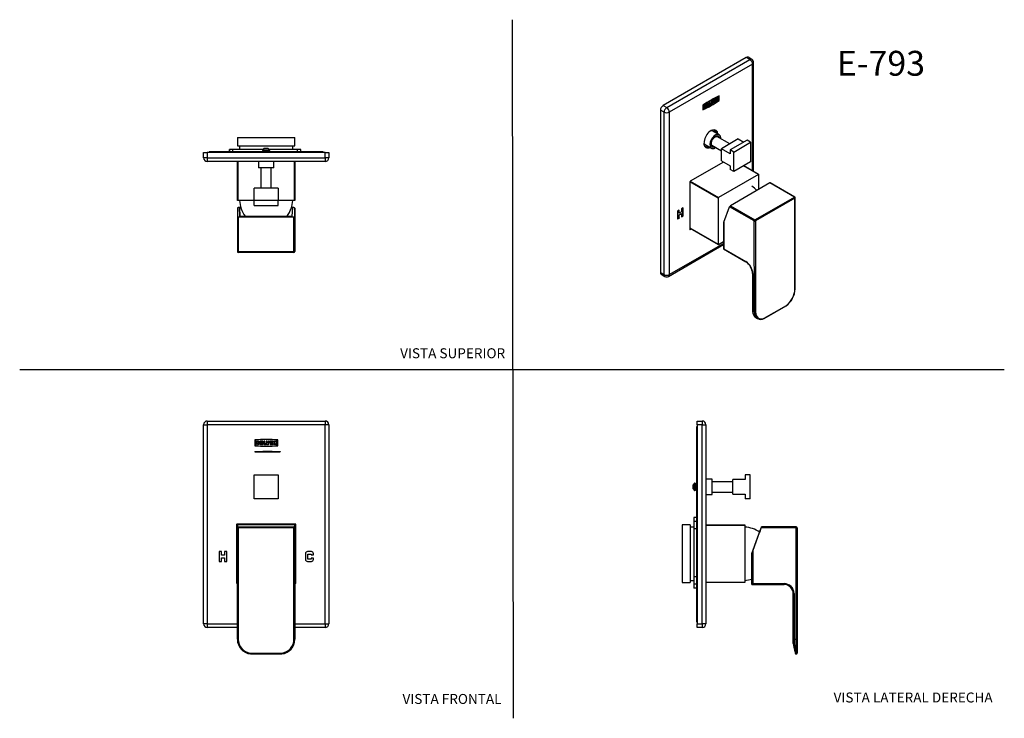
# Model space of a CAD drawing. Units: millimetres. Extents: x 0 to 594, y 0 to 421.
import ezdxf
from ezdxf.enums import TextEntityAlignment as Align
from ezdxf.lldxf.tags import DXFTag

# ---------------------------------------------------------------- set-up
doc = ezdxf.new("R2010")
doc.units = ezdxf.units.MM
for name, color, linetype in [('1-02-0916', 7, 'Continuous'), ('1-05-0712', 7, 'Continuous'), ('1-05-1322', 7, 'Continuous'), ('1-05-1323', 7, 'Continuous'), ('1-05-1350', 7, 'Continuous'), ('1-05-1402', 7, 'Continuous'), ('1-05-1403', 7, 'Continuous'), ('1-05-1404', 7, 'Continuous'), ('1-05-1487', 7, 'Continuous'), ('1-05-1843', 7, 'Continuous'), ('1-05-1845', 7, 'Continuous'), ('1-05-1846', 7, 'Continuous'), ('1-05-1847', 7, 'Continuous'), ('Default', 7, 'Continuous')]:
    doc.layers.add(name, color=color, linetype=linetype)
doc.styles.add('SEACAD_Arial', font='arial.ttf')
doc.styles.add('SEACAD_ArialB', font='arialbd.ttf')
tags = doc.linetypes.add('HIDDEN2', pattern=[4.7625, 3.175, -1.5875]).pattern_tags.tags
tags[6:7] = [DXFTag(74, 4), DXFTag(75, 0), DXFTag(340, '0'), DXFTag(46, 0.0), DXFTag(50, 0.0), DXFTag(44, 0.0), DXFTag(45, 0.0)]
tags[4:5] = [DXFTag(74, 4), DXFTag(75, 0), DXFTag(340, '0'), DXFTag(46, 0.0), DXFTag(50, 0.0), DXFTag(44, 0.0), DXFTag(45, 0.0)]

# ---------------------------------------------------------------- blocks, each defined once
blk = doc.blocks.new('SE')
at = {"layer": '1-05-0712', "color": 7, "linetype": 'Continuous'}
for p, q in [((141.65, 160.55), (149.35, 160.55)), ((141.65, 160.55), (141.65, 160.48)), ((141.65, 160.48), (157.05, 160.48)), ((146.55, 160.62), (146.55, 160.58)), ((152.15, 160.62), (146.55, 160.62)), ((146.55, 160.62), (149.35, 160.58)), ((149.35, 160.55), (146.55, 160.58)), ((149.35, 160.58), (152.15, 160.62)), ((152.15, 160.58), (149.35, 160.55)), ((149.35, 160.58), (149.35, 160.55)), ((149.35, 160.55), (157.05, 160.55)), ((152.15, 160.62), (152.15, 160.58)), ((157.05, 160.55), (157.05, 160.74)), ((157.05, 160.55), (157.05, 160.48))]:
    blk.add_line(p, q, dxfattribs=at)
at = {"layer": '1-05-1350', "color": 7, "linetype": 'Continuous'}
for p, q in [((141.36, 132.11), (141.36, 146.54)), ((141.36, 146.54), (155.79, 146.54)), ((155.79, 146.54), (155.79, 132.11)), ((155.79, 132.11), (141.36, 132.11))]:
    blk.add_line(p, q, dxfattribs=at)
at = {"layer": '1-05-1403', "color": 7, "linetype": 'Continuous'}
for p, q in [((131.22, 116.06), (131.22, 114.71)), ((165.61, 116.34), (131.5, 116.34)), ((165.89, 81.94), (165.89, 116.06))]:
    blk.add_line(p, q, dxfattribs=at)
for centre, start, end in [((131.5, 116.06), 90, 180), ((165.61, 116.06), 0, 90), ((165.61, 81.94), 349.47115, 0)]:
    blk.add_arc(centre, 0.278, start, end, dxfattribs=at)
at = {"layer": '1-05-1404', "color": 7, "linetype": 'Continuous'}
for p, q in [((131.22, 116.06), (131.22, 116.34)), ((131.22, 116.34), (131.5, 116.34))]:
    blk.add_line(p, q, dxfattribs=at)
at = {"layer": '1-05-1487', "color": 7, "linetype": 'Continuous'}
blk.add_arc((130.97, 114.38), 1.83, 81.07364, 82.1284, dxfattribs=at)
at = {"layer": '1-05-1843', "color": 7, "linetype": 'Continuous'}
for p, q in [((131.22, 47.39), (131.21, 114.6)), ((131.21, 114.6), (131.74, 114.6)), ((131.74, 115.13), (165.35, 115.14)), ((131.74, 114.6), (131.74, 115.13)), ((165.35, 114.61), (131.74, 114.6)), ((131.74, 114.6), (131.76, 47.39)), ((165.35, 114.61), (165.35, 115.14)), ((165.36, 47.4), (165.35, 114.61)), ((165.35, 114.61), (165.88, 114.61)), ((165.88, 114.61), (165.89, 47.4)), ((131.22, 47.39), (131.76, 47.39)), ((165.36, 47.4), (165.89, 47.4)), ((139.04, 38.57), (139.11, 39.1)), ((139.11, 39.1), (158.01, 39.1)), ((139.11, 38.56), (139.11, 39.1)), ((139.11, 38.56), (158.01, 38.57)), ((158.01, 39.1), (158.08, 38.57)), ((158.01, 38.57), (158.01, 39.1))]:
    blk.add_line(p, q, dxfattribs=at)
for centre, radius, start, end in [((131.74, 114.6), 0.533, 90.01041, 180.01041), ((165.35, 114.61), 0.533, 0.01041, 90.01041), ((140.11, 47.39), 8.89, 180.01041, 263.08319), ((140.11, 47.39), 8.36, 180.01041, 263.08319), ((157, 47.4), 8.36, 276.93764, 0.01041), ((157, 47.4), 8.89, 276.93764, 0.01041), ((139.11, 39.1), 0.533, 263.08319, 270.01041), ((158.01, 39.1), 0.533, 270.01041, 276.93764)]:
    blk.add_arc(centre, radius, start, end, dxfattribs=at)
at = {"layer": '1-05-1845', "color": 7, "linetype": 'Continuous'}
for p, q in [((113.09, 179.02), (184.12, 179.02)), ((113.09, 179.02), (113.09, 176.8)), ((184.12, 179.02), (184.12, 176.8)), ((110.87, 56.78), (110.87, 176.8)), ((110.87, 176.8), (113.09, 176.8)), ((184.12, 176.8), (113.09, 176.8)), ((113.09, 176.8), (113.09, 56.78)), ((184.12, 56.78), (184.12, 176.8)), ((186.34, 176.8), (184.12, 176.8)), ((186.34, 176.8), (186.34, 56.78)), ((141.74, 167.59), (141.74, 164.14)), ((142.76, 166.93), (142.1, 166.93)), ((142.1, 166.93), (142.1, 164.79)), ((142.76, 166.15), (142.76, 166.93)), ((143.42, 166.93), (143.42, 166.15)), ((144.07, 166.93), (143.42, 166.93)), ((144.07, 164.79), (144.07, 166.93)), ((146.54, 166.93), (144.73, 166.93)), ((144.73, 166.93), (144.73, 164.79)), ((145.39, 166.36), (146.54, 166.36)), ((145.39, 165.37), (145.39, 166.36)), ((146.54, 166.36), (146.54, 166.93)), ((147.09, 166.93), (147.09, 164.79)), ((147.75, 166.93), (147.09, 166.93)), ((147.75, 165.37), (147.75, 166.93)), ((148.59, 166.93), (149.25, 164.79)), ((149.25, 166.93), (148.59, 166.93)), ((149.62, 165.73), (149.25, 166.93)), ((149.99, 166.93), (149.62, 165.73)), ((150.64, 166.93), (149.99, 166.93)), ((149.99, 164.79), (150.64, 166.93)), ((152.78, 166.93), (150.97, 166.93)), ((150.97, 166.93), (150.97, 164.79)), ((151.63, 166.36), (152.78, 166.36)), ((151.63, 165.37), (151.63, 166.36)), ((152.78, 166.36), (152.78, 166.93)), ((153.93, 166.93), (153.19, 166.93)), ((153.19, 166.93), (153.89, 165.86)), ((154.26, 166.43), (153.93, 166.93)), ((154.59, 166.93), (154.26, 166.43)), ((155.33, 166.93), (154.59, 166.93)), ((154.63, 165.86), (155.33, 166.93)), ((155.69, 164.14), (155.69, 167.59)), ((142.1, 164.79), (142.76, 164.79)), ((143.42, 166.15), (142.76, 166.15)), ((142.76, 165.58), (143.42, 165.58)), ((142.76, 164.79), (142.76, 165.58)), ((143.42, 165.58), (143.42, 164.79)), ((143.42, 164.79), (144.07, 164.79)), ((144.73, 164.79), (146.54, 164.79)), ((146.54, 165.37), (145.39, 165.37)), ((146, 166.1), (145.51, 165.61)), ((145.51, 165.61), (146.49, 165.61)), ((146.49, 166.1), (146, 166.1)), ((146.49, 165.61), (146.49, 166.1)), ((146.54, 164.79), (146.54, 165.37)), ((147.09, 164.79), (148.74, 164.79)), ((148.74, 165.37), (147.75, 165.37)), ((148.74, 164.79), (148.74, 165.37)), ((149.25, 164.79), (149.99, 164.79)), ((150.97, 164.79), (152.78, 164.79)), ((152.78, 165.37), (151.63, 165.37)), ((152.28, 166.15), (151.78, 165.66)), ((151.78, 165.66), (152.77, 165.66)), ((152.77, 166.15), (152.28, 166.15)), ((152.77, 165.66), (152.77, 166.15)), ((152.78, 164.79), (152.78, 165.37)), ((153.89, 165.86), (153.19, 164.79)), ((153.19, 164.79), (153.93, 164.79)), ((153.93, 164.79), (154.26, 165.3)), ((154.26, 165.3), (154.59, 164.79)), ((154.59, 164.79), (155.33, 164.79)), ((155.33, 164.79), (154.63, 165.86)), ((130.74, 116.55), (130.74, 81.34)), ((166.21, 116.81), (131, 116.81)), ((166.47, 81.34), (166.47, 116.55)), ((121.55, 100.25), (120.13, 100.25)), ((120.13, 100.25), (120.13, 94.38)), ((121.55, 98.03), (121.55, 100.25)), ((123.51, 98.03), (121.55, 98.03)), ((121.55, 94.38), (121.55, 96.61)), ((121.55, 96.61), (123.51, 96.61)), ((124.93, 100.25), (123.51, 100.25)), ((123.51, 100.25), (123.51, 98.03)), ((123.51, 96.61), (123.51, 94.38)), ((124.93, 94.38), (124.93, 100.25)), ((172.28, 99.01), (172.28, 95.63)), ((175.83, 100.25), (173.52, 100.25)), ((173.7, 95.81), (173.7, 98.83)), ((173.7, 98.83), (175.66, 98.83)), ((175.66, 95.81), (173.7, 95.81)), ((175.66, 98.83), (175.66, 98.3)), ((175.66, 98.3), (177.08, 98.3)), ((177.08, 96.34), (175.66, 96.34)), ((175.66, 96.34), (175.66, 95.81)), ((177.08, 98.3), (177.08, 99.01)), ((177.08, 95.63), (177.08, 96.34)), ((120.13, 94.38), (121.55, 94.38)), ((123.51, 94.38), (124.93, 94.38)), ((173.52, 94.38), (175.83, 94.38)), ((131, 81.08), (131.22, 81.08)), ((165.89, 81.08), (166.21, 81.08)), ((113.09, 56.78), (110.87, 56.78)), ((113.09, 56.78), (131.22, 56.78)), ((113.09, 56.78), (113.09, 54.56)), ((131.22, 54.56), (113.09, 54.56)), ((165.89, 56.78), (184.12, 56.78)), ((184.12, 54.56), (165.89, 54.56)), ((184.12, 56.78), (184.12, 54.56)), ((184.12, 56.78), (186.34, 56.78))]:
    blk.add_line(p, q, dxfattribs=at)
for centre, radius, start, end in [((113.09, 176.8), 2.22, 90, 180), ((184.12, 176.8), 2.22, 0, 90), ((148.72, 83.03), 84.84, 85.28419, 94.71581), ((148.72, 248.69), 84.84, 265.28419, 274.71581), ((131, 116.55), 0.267, 90, 180), ((166.21, 116.55), 0.267, 0, 90), ((173.52, 99.01), 1.24, 90, 180), ((173.52, 95.63), 1.24, 180, 270), ((175.83, 99.01), 1.24, 0, 90), ((175.83, 95.63), 1.24, 270, 360), ((131, 81.34), 0.267, 180, 270), ((166.21, 81.34), 0.267, 270, 0), ((113.09, 56.78), 2.22, 180, 270), ((184.12, 56.78), 2.22, 270, 0)]:
    blk.add_arc(centre, radius, start, end, dxfattribs=at)
blk = doc.blocks.new('SE1')
at = {"layer": '1-02-0916', "color": 7, "linetype": 'Continuous'}
for centre, start, end in [((150.23, 313.13), 183.33071, 216.46853), ((146.88, 313.13), 323.53147, 356.66929)]:
    blk.add_arc(centre, 17.78, start, end, dxfattribs=at)
at = {"layer": '1-05-1322', "color": 7, "linetype": 'Continuous'}
for p, q in [((143.93, 335.56), (143.93, 331.76)), ((153.18, 331.76), (153.18, 335.56)), ((153.18, 331.76), (143.93, 331.76))]:
    blk.add_line(p, q, dxfattribs=at)
at = {"layer": '1-05-1323', "color": 7, "linetype": 'Continuous'}
for p, q in [((147.27, 343.3), (146.38, 342.41)), ((150.73, 342.41), (146.38, 342.41)), ((146.38, 342.41), (146.38, 342.25)), ((150.73, 342.25), (146.38, 342.25)), ((146.38, 342.25), (146.87, 341.97)), ((146.87, 341.81), (146.38, 341.52)), ((150.73, 341.52), (146.38, 341.52)), ((146.38, 341.52), (146.38, 341.36)), ((150.73, 341.36), (146.38, 341.36)), ((146.38, 341.36), (146.42, 341.34)), ((150.24, 341.97), (146.87, 341.97)), ((146.87, 341.97), (146.87, 341.81)), ((150.24, 341.81), (146.87, 341.81)), ((149.84, 343.3), (147.27, 343.3)), ((150.73, 342.41), (149.84, 343.3)), ((150.24, 341.97), (150.73, 342.25)), ((150.24, 341.81), (150.24, 341.97)), ((150.73, 341.52), (150.24, 341.81)), ((150.69, 341.34), (150.73, 341.36)), ((150.73, 342.25), (150.73, 342.41)), ((150.73, 341.36), (150.73, 341.52)), ((145.45, 331.76), (145.45, 319.41)), ((151.67, 319.41), (151.67, 331.76))]:
    blk.add_line(p, q, dxfattribs=at)
at = {"layer": '1-05-1350', "color": 7, "linetype": 'Continuous'}
for p, q in [((155.79, 319.41), (141.36, 319.41)), ((141.36, 311.94), (141.36, 319.41)), ((155.79, 319.41), (155.79, 311.94)), ((141.36, 308.92), (141.36, 311.94)), ((155.79, 311.94), (141.36, 311.94)), ((141.36, 308.92), (155.79, 308.92)), ((155.79, 308.92), (155.79, 311.94))]:
    blk.add_line(p, q, dxfattribs=at)
at = {"layer": '1-05-1402', "color": 7, "linetype": 'Continuous'}
for p, q in [((131.22, 349.96), (165.89, 349.96)), ((131.22, 349.96), (131.22, 344.99)), ((131.22, 344.99), (165.89, 344.99)), ((132.48, 344.99), (132.48, 342.85)), ((164.63, 342.85), (164.63, 344.99)), ((165.89, 344.99), (165.89, 349.96))]:
    blk.add_line(p, q, dxfattribs=at)
at = {"layer": '1-05-1403', "color": 7, "linetype": 'Continuous'}
for p, q in [((131.22, 312.09), (131.22, 335.56)), ((131.5, 335.56), (131.5, 312.09)), ((165.61, 312.09), (165.61, 335.56)), ((165.89, 335.56), (165.89, 312.09)), ((131.5, 312.09), (131.22, 312.09)), ((141.36, 312.09), (131.5, 312.09)), ((165.61, 312.09), (155.79, 312.09)), ((165.89, 312.09), (165.61, 312.09))]:
    blk.add_line(p, q, dxfattribs=at)
at = {"layer": '1-05-1404', "color": 7, "linetype": 'Continuous'}
for p, q in [((128.52, 342.85), (126.55, 342.85)), ((126.55, 341.34), (126.55, 342.85)), ((126.55, 342.85), (126.55, 341.34)), ((146.82, 342.85), (128.52, 342.85)), ((128.52, 341.34), (128.52, 342.85)), ((167.53, 342.85), (150.29, 342.85)), ((169.4, 342.85), (167.53, 342.85)), ((167.53, 341.34), (167.53, 342.85)), ((169.4, 341.34), (169.4, 342.85)), ((169.4, 341.34), (169.4, 342.85))]:
    blk.add_line(p, q, dxfattribs=at)
at = {"layer": '1-05-1843', "color": 7, "linetype": 'Continuous'}
for p, q in [((131.21, 307.29), (131.21, 302.2)), ((132.46, 307.83), (131.75, 307.83)), ((132.74, 302.56), (132.46, 307.83)), ((133.26, 307.83), (132.46, 307.83)), ((132.46, 307.83), (132.46, 307.83)), ((132.46, 307.83), (132.73, 302.56)), ((164.64, 307.83), (163.86, 307.83)), ((164.36, 302.56), (164.64, 307.83)), ((165.35, 307.83), (164.64, 307.83)), ((165.35, 307.83), (165.35, 307.83)), ((165.89, 307.29), (165.88, 307.29)), ((165.88, 307.29), (165.88, 302.2)), ((165.89, 288.45), (165.89, 307.29)), ((165.89, 288.45), (165.89, 307.29)), ((131.21, 302.2), (131.21, 281.16)), ((131.74, 302), (131.74, 281.16)), ((165.35, 302), (131.74, 302)), ((132.73, 302.56), (164.36, 302.56)), ((165.35, 281.16), (165.35, 302)), ((165.88, 302.2), (165.88, 281.16)), ((131.21, 281.16), (131.74, 281.16)), ((131.74, 281.16), (165.35, 281.16)), ((165.35, 280.62), (131.74, 280.62)), ((165.35, 281.16), (165.88, 281.16)), ((165.36, 280.62), (165.35, 280.62)), ((165.88, 281.16), (165.89, 281.16)), ((165.89, 283.11), (165.89, 283.12)), ((165.89, 283.08), (165.89, 283.1)), ((165.89, 281.16), (165.89, 282.4)), ((165.89, 282.4), (165.89, 282.4)), ((165.89, 281.16), (165.89, 282.4))]:
    blk.add_line(p, q, dxfattribs=at)
for centre, start, end in [((131.74, 281.16), 180, 270), ((165.35, 281.16), 270, 0), ((165.36, 281.16), 270, 0), ((165.36, 281.16), 270, 0), ((165.36, 282.4), 0, 7.94738), ((165.36, 282.4), 0, 7.95187), ((165.36, 282.4), 0, 0.62047)]:
    blk.add_arc(centre, 0.533, start, end, dxfattribs=at)
for centre, major_axis, ratio, start_param, end_param in [((131.75, 307.29), (0.377, 0.377), 0.999501, 0.785257, 2.356053), ((165.35, 307.29), (-0.377, -0.377), 0.999818, 2.356104, 3.9269), ((165.35, 307.29), (-0.377, -0.377), 0.999501, 2.356053, 3.926849), ((131.74, 302.2), (0.533, 0), 0.36397, 3.141383, 4.712179), ((165.35, 302.2), (-0.533, 0), 0.36397, 1.570587, 3.141383), ((165.89, 288.45), (0, -6.05), 0.000182, 4.712389, 6.283185), ((131.74, 281.16), (0, -0.533), 0.000182, 4.712389, 6.283185), ((165.35, 281.16), (0, -0.533), 0.000182, 4.712389, 6.283185)]:
    blk.add_ellipse(centre, major_axis=major_axis, ratio=ratio, start_param=start_param, end_param=end_param, dxfattribs=at)
blk.add_open_spline([(165.89, 282.41), (165.89, 282.41), (165.89, 282.42), (165.89, 282.45), (165.89, 282.5), (165.89, 282.58), (165.89, 282.67), (165.89, 282.78), (165.89, 282.92), (165.89, 283.01), (165.89, 283.07)], degree=3, knots=[0.2587932, 0.2587932, 0.2587932, 0.2587932, 0.3312463, 0.42494, 0.5204304, 0.6162357, 0.7121364, 0.8080753, 0.9040327, 1, 1, 1, 1], dxfattribs=at)
at = {"layer": '1-05-1845', "color": 7, "linetype": 'Continuous'}
for p, q in [((110.87, 337.78), (110.87, 340.9)), ((110.87, 340.9), (113.09, 340.9)), ((184.12, 340.9), (113.09, 340.9)), ((113.09, 340.9), (113.09, 337.78)), ((184.12, 337.78), (184.12, 340.9)), ((184.12, 340.9), (186.34, 340.9)), ((186.34, 340.9), (186.34, 337.78)), ((113.09, 337.78), (110.87, 337.78)), ((113.09, 337.78), (184.12, 337.78)), ((113.09, 337.78), (113.09, 335.56)), ((184.12, 335.56), (113.09, 335.56)), ((184.12, 337.78), (184.12, 335.56)), ((186.34, 337.78), (184.12, 337.78))]:
    blk.add_line(p, q, dxfattribs=at)
for centre, start, end in [((113.09, 337.78), 180, 270), ((184.12, 337.78), 270, 0)]:
    blk.add_arc(centre, 2.22, start, end, dxfattribs=at)
at = {"layer": '1-05-1847', "color": 7, "linetype": 'Continuous'}
for p, q in [((123.05, 341.34), (114.14, 341.34)), ((114.14, 341.34), (114.14, 340.9)), ((173.99, 341.34), (123.05, 341.34)), ((123.05, 340.9), (123.05, 341.34)), ((182.9, 341.34), (173.99, 341.34)), ((173.99, 340.9), (173.99, 341.34)), ((182.95, 341.34), (182.9, 341.34)), ((182.9, 340.9), (182.9, 341.34)), ((182.95, 340.9), (182.95, 341.34)), ((182.95, 340.9), (182.95, 341.34))]:
    blk.add_line(p, q, dxfattribs=at)
blk = doc.blocks.new('SE2')
at = {"layer": '1-02-0916', "color": 7, "linetype": 'Continuous'}
for centre, start, end in [((436.27, 97.33), 55.80054, 86.66929), ((436.27, 100.67), 273.33071, 287.33394)]:
    blk.add_arc(centre, 17.78, start, end, dxfattribs=at)
at = {"layer": '1-05-1322', "color": 7, "linetype": 'Continuous'}
for p, q in [((417.63, 143.95), (413.83, 143.95)), ((417.63, 134.7), (417.63, 143.95)), ((413.83, 134.7), (417.63, 134.7))]:
    blk.add_line(p, q, dxfattribs=at)
at = {"layer": '1-05-1323', "color": 7, "linetype": 'Continuous'}
for p, q in [((406.98, 141.5), (406.09, 140.61)), ((406.09, 138.04), (406.09, 140.61)), ((406.09, 138.04), (406.98, 137.15)), ((406.98, 137.15), (406.98, 141.5)), ((407.14, 141.5), (406.98, 141.5)), ((406.98, 137.15), (407.14, 137.15)), ((407.14, 137.15), (407.14, 141.5)), ((407.43, 141.01), (407.14, 141.5)), ((407.14, 137.15), (407.43, 137.64)), ((407.43, 137.64), (407.43, 141.01)), ((407.59, 141.01), (407.43, 141.01)), ((407.43, 137.64), (407.59, 137.64)), ((407.87, 141.5), (407.59, 141.01)), ((407.59, 137.64), (407.59, 141.01)), ((407.59, 137.64), (407.87, 137.15)), ((407.87, 137.15), (407.87, 141.5)), ((408.03, 141.5), (407.87, 141.5)), ((407.87, 137.15), (408.03, 137.15)), ((408.03, 137.15), (408.03, 141.5)), ((408.05, 141.46), (408.03, 141.5)), ((408.03, 137.15), (408.05, 137.19)), ((429.99, 142.44), (417.63, 142.44)), ((417.63, 136.21), (429.99, 136.21))]:
    blk.add_line(p, q, dxfattribs=at)
at = {"layer": '1-05-1350', "color": 7, "linetype": 'Continuous'}
for p, q in [((429.99, 134.88), (429.99, 143.77)), ((437.45, 143.77), (429.99, 143.77)), ((437.45, 146.54), (437.45, 143.77)), ((440.48, 146.54), (437.45, 146.54)), ((440.48, 132.11), (440.48, 146.54)), ((429.99, 134.88), (437.45, 134.88)), ((437.45, 134.88), (437.45, 132.11)), ((440.48, 132.11), (437.45, 132.11))]:
    blk.add_line(p, q, dxfattribs=at)
at = {"layer": '1-05-1402', "color": 7, "linetype": 'Continuous'}
for p, q in [((399.43, 116.34), (399.43, 81.67)), ((404.41, 116.34), (399.43, 116.34)), ((404.41, 116.34), (404.41, 81.67)), ((406.54, 115.07), (404.41, 115.07)), ((399.43, 81.67), (404.41, 81.67)), ((404.41, 82.93), (406.54, 82.93))]:
    blk.add_line(p, q, dxfattribs=at)
at = {"layer": '1-05-1403', "color": 7, "linetype": 'Continuous'}
for p, q in [((413.83, 116.34), (437.3, 116.34)), ((437.3, 116.06), (413.83, 116.06)), ((437.3, 116.34), (437.3, 116.06)), ((437.3, 116.06), (437.3, 81.94)), ((413.83, 81.94), (437.3, 81.94)), ((437.3, 81.67), (413.83, 81.67)), ((437.3, 81.94), (437.3, 81.67))]:
    blk.add_line(p, q, dxfattribs=at)
at = {"layer": '1-05-1404', "color": 7, "linetype": 'Continuous'}
for p, q in [((406.54, 120.92), (406.54, 118.52)), ((408.05, 120.92), (406.54, 120.92)), ((406.54, 118.52), (406.54, 114.01)), ((408.05, 118.52), (406.54, 118.52)), ((406.54, 114.01), (406.54, 85.15)), ((408.05, 114.01), (406.54, 114.01)), ((406.54, 85.15), (406.54, 80.64)), ((408.05, 85.15), (406.54, 85.15)), ((406.54, 80.64), (406.54, 78.24)), ((408.05, 80.64), (406.54, 80.64)), ((408.05, 78.24), (406.54, 78.24))]:
    blk.add_line(p, q, dxfattribs=at)
at = {"layer": '1-05-1843', "color": 7, "linetype": 'Continuous'}
for p, q in [((441.57, 99.13), (446.84, 113.61)), ((442.1, 100.6), (447.2, 114.6)), ((446.26, 112.04), (447.2, 114.61)), ((446.84, 113.62), (446.26, 112.04)), ((446.84, 113.61), (446.84, 113.62)), ((468.24, 114.6), (447.2, 114.6)), ((468.24, 115.14), (447.39, 115.14)), ((447.39, 115.14), (447.39, 115.13)), ((468.24, 115.14), (447.39, 115.14)), ((447.39, 115.13), (468.24, 115.13)), ((468.24, 115.13), (468.24, 115.14)), ((468.24, 114.6), (468.24, 115.13)), ((468.24, 47.39), (468.24, 114.6)), ((468.77, 114.61), (468.77, 114.6)), ((468.77, 114.6), (468.77, 47.39)), ((441.57, 80.46), (441.57, 99.13)), ((441.57, 99.13), (441.57, 99.13)), ((442.1, 100.6), (442.1, 81)), ((441.57, 80.46), (460.95, 80.46)), ((442.1, 81), (460.95, 81)), ((460.95, 81), (460.95, 80.46)), ((466.46, 47.39), (466.46, 74.95)), ((466.99, 74.95), (466.99, 47.39)), ((466.46, 44.95), (466.46, 47.39)), ((466.99, 47.39), (468.24, 47.39)), ((466.99, 47.39), (466.99, 44.8)), ((468.24, 38.57), (468.24, 47.39)), ((468.77, 47.39), (468.77, 39.1)), ((467.71, 38.99), (467.71, 38.99))]:
    blk.add_line(p, q, dxfattribs=at)
for centre, radius, start, end in [((468.24, 114.61), 0.533, 0, 90), ((468.24, 114.61), 0.533, 0, 90), ((468.24, 114.6), 0.533, 0, 90), ((460.95, 74.95), 6.05, 0, 90), ((460.95, 74.95), 5.51, 0, 90), ((466.99, 44.95), 0.533, 180, 192), ((468.24, 39.1), 0.533, 192.01745, 270), ((468.24, 39.1), 0.533, 270, 0)]:
    blk.add_arc(centre, radius, start, end, dxfattribs=at)
for centre, major_axis, ratio, start_param, end_param in [((447.2, 114.61), (-0.194, -0.533), 0.000058, 3.141432, 4.712229), ((447.2, 114.6), (-0.194, -0.533), 0.000058, 1.570636, 3.141432), ((468.24, 114.6), (-0.533, 0), 0.000182, 1.570796, 3.141593), ((442.1, 100.6), (0.53, 1.47), 0.000021, 3.141534, 4.712331), ((442.1, 81), (0.533, 0.533), 0.000091, 3.141502, 4.712298), ((466.99, 74.95), (0.533, 0), 0.000182, 3.141593, 4.712389), ((466.99, 47.39), (0.533, 0), 0.000182, 3.141593, 4.712389), ((466.99, 44.95), (-0.533, 0), 0.292184, 0, 1.570796), ((465.95, 47.28), (1.78, -8.36), 0.000037, -1.274294, -0.128817), ((466.99, 44.95), (0.522, 0.111), 0.286328, 3.141553, 4.6516), ((466.47, 47.39), (1.78, -8.89), 0.000035, -1.274293, -0.120728), ((468.24, 47.39), (-0.533, 0), 0.000182, 1.570796, 3.141593), ((468.24, 39.1), (0.522, 0.111), 0.992396, 3.141593, 4.504194), ((468.24, 39.1), (-0.533, 0), 0.992722, 1.570796, 3.141593)]:
    blk.add_ellipse(centre, major_axis=major_axis, ratio=ratio, start_param=start_param, end_param=end_param, dxfattribs=at)
at = {"layer": '1-05-1845', "color": 7, "linetype": 'Continuous'}
for p, q in [((408.5, 179.02), (411.61, 179.02)), ((408.5, 176.8), (408.5, 179.02)), ((411.61, 179.02), (411.61, 176.8)), ((408.5, 176.8), (408.5, 56.78)), ((411.61, 176.8), (408.5, 176.8)), ((411.61, 56.78), (411.61, 176.8)), ((411.61, 176.8), (413.83, 176.8)), ((413.83, 176.8), (413.83, 56.78)), ((408.5, 56.78), (411.61, 56.78)), ((408.5, 54.56), (408.5, 56.78)), ((411.61, 54.56), (408.5, 54.56)), ((411.61, 56.78), (411.61, 54.56)), ((413.83, 56.78), (411.61, 56.78))]:
    blk.add_line(p, q, dxfattribs=at)
for centre, start, end in [((411.61, 176.8), 0, 90), ((411.61, 56.78), 270, 0)]:
    blk.add_arc(centre, 2.22, start, end, dxfattribs=at)
at = {"layer": '1-05-1847', "color": 7, "linetype": 'Continuous'}
for p, q in [((408.05, 175.6), (408.05, 175.57)), ((408.5, 175.6), (408.05, 175.6)), ((408.5, 175.6), (408.05, 175.6)), ((408.05, 175.57), (408.05, 166.66)), ((408.5, 175.57), (408.05, 175.57)), ((408.05, 166.66), (408.05, 66.92)), ((408.5, 166.66), (408.05, 166.66)), ((408.05, 66.92), (408.05, 58.01)), ((408.5, 66.92), (408.05, 66.92)), ((408.05, 58.01), (408.5, 58.01))]:
    blk.add_line(p, q, dxfattribs=at)
blk = doc.blocks.new('SE3')
at = {"layer": '1-02-0916', "color": 7, "linetype": 'Continuous'}
blk.add_arc((432.23, 306.24), 17.06, 43.74989, 57.0695, dxfattribs=at)
at = {"layer": '1-05-1322', "color": 7, "linetype": 'Continuous'}
for p, q in [((421.81, 351.62), (417.91, 353.87)), ((413.29, 345.86), (417.19, 343.61))]:
    blk.add_line(p, q, dxfattribs=at)
for centre, major_axis, start_param, end_param in [((419.5, 347.62), (2.31, 4), 0, 3.974337), ((419.5, 347.62), (1.86, 3.22), 0, 3.719044), ((415.6, 349.87), (2.31, 4), 0, 0.390523), ((419.13, 347.83), (1.59, 2.76), 6.070649, 6.283185), ((419.5, 347.62), (1.86, 3.22), 5.705733, 6.283185), ((419.5, 347.62), (2.31, 4), 5.450441, 6.283185), ((415.6, 349.87), (2.31, 4), 2.768037, 3.141593), ((419.13, 347.83), (1.59, 2.76), 3.141593, 3.354129)]:
    blk.add_ellipse(centre, major_axis=major_axis, ratio=0.57735, start_param=start_param, end_param=end_param, dxfattribs=at)
for points, knots in [([(419.1, 350.21), (419.16, 350.26), (419.25, 350.32), (419.42, 350.42), (419.58, 350.5), (419.73, 350.57), (419.88, 350.62), (420.02, 350.66), (420.16, 350.68), (420.28, 350.69), (420.41, 350.69), (420.52, 350.67), (420.63, 350.64), (420.69, 350.61), (420.72, 350.59)], [0, 0, 0, 0, 0.076806, 0.156471, 0.235931, 0.315293, 0.394742, 0.474583, 0.555297, 0.637623, 0.722674, 0.812004, 0.907269, 1, 1, 1, 1]), ([(417.54, 345.08), (417.5, 345.1), (417.44, 345.14), (417.35, 345.22), (417.27, 345.32), (417.21, 345.44), (417.15, 345.57), (417.1, 345.71), (417.07, 345.87), (417.04, 346.05), (417.03, 346.24), (417.03, 346.44), (417.05, 346.65), (417.08, 346.87), (417.12, 347.1), (417.18, 347.33), (417.25, 347.57), (417.33, 347.81), (417.43, 348.05), (417.54, 348.29), (417.66, 348.52), (417.79, 348.75), (417.94, 348.98), (418.09, 349.19), (418.25, 349.4), (418.41, 349.59), (418.58, 349.77), (418.76, 349.93), (418.93, 350.09), (419.04, 350.17), (419.1, 350.21)], [0, 0, 0, 0, 0.040971, 0.082553, 0.121345, 0.158197, 0.193876, 0.2289, 0.263602, 0.298187, 0.332778, 0.367445, 0.402227, 0.437136, 0.472173, 0.50733, 0.542591, 0.577941, 0.61336, 0.64883, 0.68433, 0.719841, 0.755343, 0.790816, 0.82624, 0.861596, 0.896865, 0.932029, 0.967074, 1, 1, 1, 1])]:
    blk.add_open_spline(points, degree=3, knots=knots, dxfattribs=at)
at = {"layer": '1-05-1323', "color": 7, "linetype": 'Continuous'}
for p, q in [((428.2, 346.18), (420.41, 350.69)), ((417.29, 345.3), (423.14, 341.92))]:
    blk.add_line(p, q, dxfattribs=at)
at = {"layer": '1-05-1350', "color": 7, "linetype": 'Continuous'}
for p, q in [((433.35, 349.16), (423.14, 343.26)), ((438.63, 348.37), (428.42, 342.48)), ((430.56, 341.24), (440.77, 347.14)), ((433.35, 349.16), (436.67, 347.24)), ((440.77, 347.14), (438.63, 348.37)), ((440.77, 347.14), (440.77, 335.35)), ((423.14, 336), (423.14, 343.26)), ((428.42, 340.21), (423.14, 343.26)), ((428.42, 342.48), (428.42, 340.21)), ((430.56, 341.24), (428.42, 342.48)), ((430.56, 329.46), (430.56, 341.24)), ((423.14, 336), (428.42, 332.96)), ((428.42, 332.96), (428.42, 330.69)), ((440.77, 335.35), (430.56, 329.46)), ((430.56, 329.46), (428.42, 330.69))]:
    blk.add_line(p, q, dxfattribs=at)
at = {"layer": '1-05-1403', "color": 7, "linetype": 'Continuous'}
for p, q in [((445.47, 327.78), (436.57, 332.92)), ((445.61, 327.79), (436.65, 332.97)), ((445.47, 327.78), (421.35, 313.85)), ((445.67, 318.68), (445.67, 327.67)), ((421.15, 313.51), (404.21, 323.29)), ((404.41, 323.63), (421.35, 313.85)), ((421.15, 313.51), (421.15, 285.66)), ((404.21, 295.44), (421.15, 285.66)), ((404.21, 295.34), (421.21, 285.53)), ((421.35, 285.54), (424.38, 287.3))]:
    blk.add_line(p, q, dxfattribs=at)
for centre, major_axis, start_param, end_param in [((445.47, 327.55), (-0.139, -0.241), 2.356194, 3.926991), ((421.35, 313.63), (0.139, 0.241), 0.785398, 2.356194), ((421.35, 285.77), (0.139, 0.241), 2.356194, 3.926991)]:
    blk.add_ellipse(centre, major_axis=major_axis, ratio=0.57735, start_param=start_param, end_param=end_param, dxfattribs=at)
at = {"layer": '1-05-1843', "color": 7, "linetype": 'Continuous'}
for p, q in [((452.42, 322.58), (428.65, 308.85)), ((467.16, 314.07), (452.42, 322.58)), ((467.42, 314.09), (452.64, 322.63)), ((428.65, 308.85), (443.39, 300.34)), ((443.39, 300.34), (467.16, 314.07)), ((467.53, 313.41), (443.77, 299.69)), ((467.54, 258.54), (467.53, 313.41)), ((467.7, 258.76), (467.69, 313.63)), ((424.54, 298.93), (428.14, 308.28)), ((443.02, 299.69), (428.14, 308.28)), ((424.38, 298.3), (424.38, 282.83)), ((424.54, 298.93), (424.54, 282.92)), ((443.03, 244.82), (443.02, 299.69)), ((443.77, 299.69), (443.78, 244.82)), ((424.38, 282.83), (437.98, 274.99)), ((424.54, 282.92), (437.87, 275.23)), ((441.99, 268.04), (441.99, 245.54)), ((442.14, 267.83), (442.15, 245.33)), ((442.15, 245.33), (443.03, 244.82)), ((448.87, 240.8), (462.24, 248.52)), ((448.98, 241.05), (462.35, 248.77)), ((444.51, 240.96), (444.87, 240.75))]:
    blk.add_line(p, q, dxfattribs=at)
for centre, radius, start, end in [((467.16, 313.63), 0.533, 0.00902, 60), ((433.01, 267.49), 8.99, 3.54349, 56.46873), ((453.89, 259.55), 13.83, 307.34838, 356.73663), ((448.72, 245.47), 6.73, 179.38115, 196.65732), ((442.78, 243.7), 0.533, 197.34306, 205.19899), ((461.97, 248.99), 0.533, 300.00902, 305.67283), ((447.4, 245.73), 5.58, 203.81938, 238.76028), ((446.82, 244.6), 4.31, 243.14992, 297.60252), ((448.6, 241.26), 0.533, 293.61843, 300.00902)]:
    blk.add_arc(centre, radius, start, end, dxfattribs=at)
for centre, major_axis, ratio, start_param, end_param in [((452.28, 322.22), (-0.377, -0.396), 0.349476, 3.225628, 4.011208), ((428.52, 308.5), (-0.377, -0.396), 0.349476, 4.011208, 5.582004), ((467.16, 313.63), (-0.267, -0.462), 0.57735, 3.141593, 3.927173), ((467.16, 313.63), (0.267, -0.462), 0.577245, 0.785307, 2.356104), ((467.16, 313.63), (-0.533, 0), 0.577455, 2.356104, 3.141593), ((424.91, 299.14), (0.479, 0.996), 0.234818, 1.902268, 2.687575), ((443.39, 299.91), (-0.267, -0.462), 0.57735, 3.927173, 5.497969), ((443.39, 299.91), (-0.533, 0), 0.577455, 0.785307, 2.356104), ((443.39, 299.91), (0.267, -0.462), 0.577245, 0.785307, 2.356104), ((424.92, 283.14), (0.533, 0.308), 0.000079, 3.141547, 3.926855), ((437.87, 270.29), (-3.02, 5.23), 0.577245, 3.9269, 5.497696), ((438.24, 275.45), (0.267, 0.462), 0.57735, 2.356376, 3.141587), ((442.52, 268.04), (0.533, 0), 0.577455, 3.141599, 3.9269), ((461.63, 255.13), (-4.18, -7.24), 0.57735, 0.906483, 2.356376), ((467.16, 258.76), (-0.533, 0), 0.577455, 2.356104, 3.141593), ((442.52, 245.54), (0.533, 0), 0.577455, 3.141593, 3.9269), ((448.43, 248.96), (-4.45, -7.7), 0.57735, 5.497969, 5.794297), ((442.78, 243.7), (0.509, 0.159), 0.720849, 3.141593, 3.72787), ((443.4, 245.04), (-0.533, 0), 0.577455, 0.785307, 2.356104), ((449.31, 248.45), (4.44, 7.7), 0.57735, 2.356376, 3.141593), ((449.69, 248.23), (4.18, 7.24), 0.57735, 2.356376, 3.80627), ((461.97, 248.99), (-0.267, 0.462), 0.577245, 3.141593, 3.9269), ((461.97, 248.99), (-0.311, 0.433), 0.503385, 3.141593, 3.873355), ((442.78, 243.7), (0.483, 0.227), 0.591381, 3.141593, 3.637158), ((448.07, 249.17), (2.75, 8.57), 0.675824, 2.50718, 2.996068), ((448.6, 241.26), (-0.214, 0.489), 0.642678, 3.141592, 3.995094), ((448.6, 241.26), (-0.267, 0.462), 0.577245, 3.141593, 3.9269)]:
    blk.add_ellipse(centre, major_axis=major_axis, ratio=ratio, start_param=start_param, end_param=end_param, dxfattribs=at)
at = {"layer": '1-05-1845', "color": 7, "linetype": 'Continuous'}
for p, q in [((438.19, 398.27), (387.96, 369.28)), ((440.39, 397), (438.19, 398.27)), ((441.5, 397.11), (439.3, 398.38)), ((390.16, 368.01), (440.39, 397)), ((441.96, 394.28), (391.73, 365.28)), ((441.96, 329.9), (441.96, 394.28)), ((442.61, 329.53), (442.61, 395.19)), ((420.95, 374.24), (420.74, 373.75)), ((421.08, 374.17), (420.84, 373.62)), ((421.47, 374.54), (420.95, 374.24)), ((420.95, 374.24), (421.08, 374.17)), ((421.6, 374.47), (421.08, 374.17)), ((421.11, 373.31), (421.6, 374.47)), ((421.47, 374.54), (421.6, 374.47)), ((421.73, 372.41), (421.73, 375.09)), ((421.86, 372.34), (421.86, 375.16)), ((387.96, 369.28), (390.16, 368.01)), ((411.99, 369.46), (411.99, 366.65)), ((412.59, 369.41), (412.12, 369.15)), ((412.12, 369.15), (412.12, 367.4)), ((412.12, 369.15), (412.25, 369.07)), ((412.71, 369.34), (412.25, 369.07)), ((412.25, 369.07), (412.25, 367.33)), ((412.59, 369.41), (412.71, 369.34)), ((412.71, 368.7), (412.71, 369.34)), ((413.05, 369.04), (412.71, 368.85)), ((413.18, 368.97), (412.71, 368.7)), ((412.71, 368.24), (413.18, 368.5)), ((412.71, 367.6), (412.71, 368.24)), ((413.52, 369.95), (413.05, 369.68)), ((413.05, 369.68), (413.05, 369.04)), ((413.05, 369.68), (413.18, 369.61)), ((413.05, 369.04), (413.18, 368.97)), ((413.05, 368.43), (413.05, 367.94)), ((413.64, 369.88), (413.18, 369.61)), ((413.18, 369.61), (413.18, 368.97)), ((413.18, 368.5), (413.18, 367.87)), ((413.52, 369.95), (413.64, 369.88)), ((413.64, 368.13), (413.64, 369.88)), ((415.26, 370.95), (413.98, 370.22)), ((413.98, 370.22), (413.98, 368.47)), ((413.98, 370.22), (414.11, 370.15)), ((413.98, 368.47), (414.11, 368.4)), ((415.38, 370.88), (414.11, 370.15)), ((414.11, 370.15), (414.11, 368.4)), ((414.11, 368.4), (415.38, 369.14)), ((414.57, 369.95), (415.38, 370.41)), ((414.88, 370.06), (414.57, 369.53)), ((414.57, 369.14), (414.57, 369.95)), ((415.26, 369.68), (414.57, 369.28)), ((415.38, 369.61), (414.57, 369.14)), ((414.57, 369.43), (414.66, 369.38)), ((415, 369.98), (414.66, 369.38)), ((414.66, 369.38), (415.35, 369.78)), ((415.23, 370.26), (414.88, 370.06)), ((414.88, 370.06), (415, 369.98)), ((415.35, 370.18), (415, 369.98)), ((415.23, 370.26), (415.35, 370.18)), ((415.26, 370.95), (415.38, 370.88)), ((415.26, 369.68), (415.38, 369.61)), ((415.35, 369.78), (415.35, 370.18)), ((415.38, 370.41), (415.38, 370.88)), ((415.38, 369.14), (415.38, 369.61)), ((416.12, 371.45), (415.65, 371.18)), ((415.65, 371.18), (415.65, 369.44)), ((415.65, 371.18), (415.78, 371.11)), ((415.65, 369.44), (415.78, 369.37)), ((416.24, 371.38), (415.78, 371.11)), ((415.78, 371.11), (415.78, 369.37)), ((415.78, 369.37), (416.94, 370.04)), ((416.12, 371.45), (416.24, 371.38)), ((416.24, 370.1), (416.24, 371.38)), ((416.81, 370.58), (416.24, 370.25)), ((416.94, 370.5), (416.24, 370.1)), ((417.18, 372.06), (416.71, 371.79)), ((416.71, 371.79), (417.18, 370.32)), ((416.71, 371.79), (416.84, 371.72)), ((416.81, 370.58), (416.94, 370.5)), ((417.3, 371.99), (416.84, 371.72)), ((416.84, 371.72), (417.3, 370.25)), ((416.94, 370.04), (416.94, 370.5)), ((417.18, 372.06), (417.3, 371.99)), ((417.18, 370.32), (417.3, 370.25)), ((417.56, 371.16), (417.3, 371.99)), ((417.3, 370.25), (417.82, 370.55)), ((417.7, 372.36), (417.48, 371.42)), ((417.82, 372.29), (417.56, 371.16)), ((418.16, 372.63), (417.7, 372.36)), ((417.7, 372.36), (417.82, 372.29)), ((418.29, 372.56), (417.82, 372.29)), ((417.82, 370.55), (418.29, 372.56)), ((418.16, 372.63), (418.29, 372.56)), ((419.67, 373.5), (418.4, 372.77)), ((418.4, 372.77), (418.4, 371.02)), ((418.4, 372.77), (418.52, 372.69)), ((418.4, 371.02), (418.52, 370.95)), ((419.8, 373.43), (418.52, 372.69)), ((418.52, 372.69), (418.52, 370.95)), ((418.52, 370.95), (419.8, 371.69)), ((418.99, 372.5), (419.8, 372.96)), ((419.32, 372.66), (418.99, 372.09)), ((418.99, 371.69), (418.99, 372.5)), ((419.67, 372.23), (418.99, 371.83)), ((419.8, 372.16), (418.99, 371.69)), ((418.99, 372.05), (419.1, 371.99)), ((419.44, 372.59), (419.1, 371.99)), ((419.1, 371.99), (419.79, 372.39)), ((419.67, 372.86), (419.32, 372.66)), ((419.32, 372.66), (419.44, 372.59)), ((419.79, 372.79), (419.44, 372.59)), ((419.67, 373.5), (419.8, 373.43)), ((419.67, 372.86), (419.79, 372.79)), ((419.67, 372.23), (419.8, 372.16)), ((419.79, 372.39), (419.79, 372.79)), ((419.8, 372.96), (419.8, 373.43)), ((419.8, 371.69), (419.8, 372.16)), ((420.49, 373.97), (419.96, 373.67)), ((419.96, 373.67), (420.46, 373.09)), ((419.96, 373.67), (420.09, 373.6)), ((420.46, 373.09), (419.96, 371.93)), ((419.96, 371.93), (420.09, 371.86)), ((420.61, 373.9), (420.09, 373.6)), ((420.09, 373.6), (420.58, 373.01)), ((420.58, 373.01), (420.09, 371.86)), ((420.09, 371.86), (420.61, 372.16)), ((420.46, 373.09), (420.58, 373.01)), ((420.49, 373.97), (420.61, 373.9)), ((420.84, 373.62), (420.61, 373.9)), ((420.61, 372.16), (420.84, 372.7)), ((420.82, 372.65), (420.95, 372.5)), ((420.84, 372.7), (421.08, 372.43)), ((420.95, 372.5), (421.08, 372.43)), ((421.08, 372.43), (421.6, 372.73)), ((421.6, 372.73), (421.11, 373.31)), ((421.73, 372.41), (421.86, 372.34)), ((386.39, 366.55), (386.39, 268.56)), ((388.59, 365.28), (386.39, 366.55)), ((388.59, 267.29), (388.59, 365.28)), ((391.73, 365.28), (391.73, 267.29)), ((412.12, 367.4), (412.25, 367.33)), ((412.25, 367.33), (412.71, 367.6)), ((413.05, 367.94), (413.18, 367.87)), ((413.18, 367.87), (413.64, 368.13)), ((424.49, 335.22), (404.4, 323.62)), ((404.21, 323.3), (404.21, 294.55)), ((397.72, 306.24), (396.71, 305.66)), ((396.71, 305.66), (396.71, 300.87)), ((397.59, 304.5), (397.59, 306.17)), ((397.59, 304.5), (397.72, 304.43)), ((397.59, 303.34), (398.98, 304.14)), ((397.59, 301.52), (397.59, 303.34)), ((397.59, 303.34), (397.72, 303.27)), ((397.72, 304.43), (397.72, 306.24)), ((399.1, 305.23), (397.72, 304.43)), ((397.72, 303.27), (399.1, 304.06)), ((397.72, 301.45), (397.72, 303.27)), ((398.98, 304.14), (399.1, 304.06)), ((400.11, 307.62), (399.1, 307.04)), ((399.1, 307.04), (399.1, 305.23)), ((399.1, 304.06), (399.1, 302.25)), ((399.1, 302.39), (399.98, 302.9)), ((399.98, 302.9), (399.98, 307.55)), ((399.98, 302.9), (400.11, 302.83)), ((400.11, 302.83), (400.11, 307.62)), ((396.71, 301.02), (397.59, 301.52)), ((396.71, 300.87), (397.72, 301.45)), ((397.59, 301.52), (397.72, 301.45)), ((399.1, 302.25), (400.11, 302.83)), ((404.21, 294.84), (404.65, 295.09)), ((404.21, 294.55), (404.4, 294.44)), ((404.4, 294.44), (405.09, 294.84)), ((391.27, 266.27), (424.38, 285.39)), ((391.73, 267.29), (424.38, 286.14)), ((386.39, 268.56), (388.59, 267.29)), ((386.85, 267.54), (389.05, 266.27))]:
    blk.add_line(p, q, dxfattribs=at)
for centre, start, end in [((440.39, 395.19), 0, 60), ((390.16, 268.2), 240, 300)]:
    blk.add_arc(centre, 2.22, start, end, dxfattribs=at)
for centre, major_axis, start_param, end_param in [((438.19, 396.46), (-1.11, -1.92), 3.141593, 3.926991), ((440.39, 395.19), (-1.11, -1.92), 3.141593, 3.926991), ((440.39, 395.19), (-1.11, 1.92), 3.926991, 5.497787), ((440.39, 395.19), (-2.22, 0), 2.356194, 3.141593), ((416.93, 303.27), (42.42, 73.48), 0.703092, 0.867705), ((387.96, 367.46), (-1.11, -1.92), 3.926991, 5.497787), ((416.8, 438.61), (-42.42, -73.48), 0.705194, 0.867705), ((416.93, 438.53), (-42.42, -73.48), 0.703092, 0.867705), ((390.16, 366.19), (1.11, 1.92), 0.785398, 2.356194), ((390.16, 366.19), (-2.22, 0), 0.785398, 2.356194), ((390.16, 366.19), (-1.11, 1.92), 3.926991, 5.497787), ((416.85, 349.17), (-3, -5.2), 2.445165, 6.283185), ((416.41, 349.43), (-3, -5.2), 2.445165, 3.068197), ((416.41, 349.43), (-3, -5.2), 0.073395, 0.685464), ((416.85, 349.17), (-3, -5.2), 0, 0.685464), ((404.4, 323.4), (-0.133, -0.231), 3.926991, 5.497787), ((404.4, 294.66), (0.133, 0.231), 2.356194, 3.926991), ((387.96, 269.47), (1.11, 1.92), 2.356194, 3.141593), ((390.16, 268.2), (1.11, 1.92), 2.356194, 3.141593), ((390.16, 268.2), (2.22, 0), 3.926991, 5.497787), ((390.16, 268.2), (-1.11, 1.92), 3.141593, 3.926991)]:
    blk.add_ellipse(centre, major_axis=major_axis, ratio=0.57735, start_param=start_param, end_param=end_param, dxfattribs=at)
at = {"layer": '1-05-1846', "color": 7, "linetype": 'Continuous'}
blk.add_line((404.34, 295.27), (404.21, 295.19), dxfattribs=at)
for centre, major_axis, start_param, end_param in [((413.21, 351.23), (-3.09, -5.35), -3.873253, -3.791547), ((414.91, 350.25), (-3.09, -5.35), 2.42043, 2.787265), ((414.91, 350.25), (-3.59, -6.22), 2.273135, 2.544004), ((413.21, 351.23), (-3.09, -5.35), 0.66017, 0.738369), ((414.91, 350.25), (-3.09, -5.35), 0.373588, 0.728952), ((414.91, 350.25), (-3.59, -6.22), 0.622586, 0.874265)]:
    blk.add_ellipse(centre, major_axis=major_axis, ratio=0.57735, start_param=start_param, end_param=end_param, dxfattribs=at)

msp = doc.modelspace()

# ---------------------------------------------------------------- linework, layer by layer
at = {"layer": 'Default', "color": 7, "linetype": 'HIDDEN2'}
for p, q in [((297.86, -0.25), (297.22, 421.05)), ((-0.09, 210.04), (593.8, 210.04))]:
    msp.add_line(p, q, dxfattribs=at)

# ---------------------------------------------------------------- block references
at = {"layer": 'Default'}
for name in ['SE3', 'SE1', 'SE', 'SE2']:
    msp.add_blockref(name, (0, 0), dxfattribs=at)

# ---------------------------------------------------------------- texts
at = {"layer": 'Default', "color": 7, "linetype": 'Continuous'}
for s, height, style, p in [('E-793', 15, 'SEACAD_ArialB', (492.75, 402.26)), ('VISTA SUPERIOR', 6, 'SEACAD_Arial', (229.38, 222.9)), ('VISTA FRONTAL', 6, 'SEACAD_Arial', (230.81, 14.42)), ('VISTA LATERAL DERECHA', 6, 'SEACAD_Arial', (490.83, 15.3))]:
    msp.add_text(s, height=height, dxfattribs=dict(at, style=style)).set_placement(p, align=Align.TOP_LEFT)

doc.saveas('drawing.dxf')
